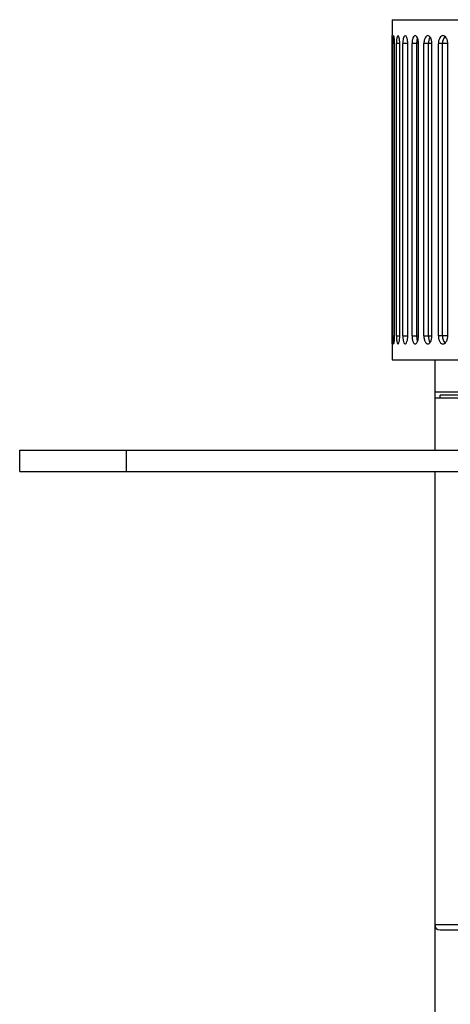
# Paper-space layout '_Bottom' of a CAD drawing. Units: inches. Extents: x -2.36 to 2.36, y -3.94 to 1.67.
# Drawn here: x -2.36 to -0.77, y -1.97 to 1.67 of the extents above; entities that cross this region are included whole.
import ezdxf

# ---------------------------------------------------------------- set-up
doc = ezdxf.new("R2010")
doc.units = ezdxf.units.IN
doc.header["$MEASUREMENT"] = 0

psp = doc.layouts.new('_Bottom')

# ---------------------------------------------------------------- linework, layer by layer
at = {"color": 7, "linetype": 'Continuous', "lineweight": 25}
for p, q in [((-0.9843, 1.6732), (-0.9843, 1.6142)), ((-0.9843, 1.6732), (0.9843, 1.6732)), ((-0.9838, 0.502), (-0.9838, 1.5846)), ((-0.9815, 0.502), (-0.9815, 1.5846)), ((-0.9753, 0.502), (-0.9753, 1.5846)), ((-0.9684, 0.502), (-0.9684, 1.5846)), ((-0.9562, 0.502), (-0.9562, 1.5846)), ((-0.9448, 0.502), (-0.9448, 1.5846)), ((-0.9265, 1.5846), (-0.9448, 1.5846)), ((-0.9265, 0.502), (-0.9265, 1.5846)), ((-0.9108, 0.502), (-0.9108, 1.5846)), ((-0.8867, 1.5846), (-0.9108, 1.5846)), ((-0.8932, 0.502), (-0.8932, 1.5846)), ((-0.8867, 0.502), (-0.8867, 1.5846)), ((-0.8668, 0.502), (-0.8668, 1.5846)), ((-0.8372, 1.5846), (-0.8668, 1.5846)), ((-0.8501, 0.502), (-0.8501, 1.5846)), ((-0.8372, 0.502), (-0.8372, 1.5846)), ((-0.8133, 0.502), (-0.8133, 1.5846)), ((-0.7786, 1.5846), (-0.8133, 1.5846)), ((-0.7977, 0.502), (-0.7977, 1.5846)), ((-0.7786, 0.502), (-0.7786, 1.5846)), ((-0.9108, 0.502), (-0.8867, 0.502)), ((-0.8668, 0.502), (-0.8372, 0.502)), ((-0.7786, 0.502), (-0.8133, 0.502)), ((-0.9843, 0.4724), (-0.9843, 0.4134)), ((-0.9843, 0.4134), (0.9843, 0.4134)), ((-0.8268, 0.4134), (-0.8268, 0.0787)), ((-0.8268, 0.2953), (0.8268, 0.2953)), ((0.8268, 0.2712), (-0.8268, 0.2712)), ((-0.8071, 0.2712), (-0.8071, 0.283)), ((0.8071, 0.283), (-0.8071, 0.283)), ((-2.3622, 0.0787), (2.3622, 0.0787)), ((-2.3622, 0), (-2.3622, 0.0787)), ((-1.9685, 0.0787), (-1.9685, 0)), ((-2.3622, 0), (2.3622, 0)), ((-0.8268, 0), (-0.8268, -3.0118)), ((-0.8071, -1.6974), (0.8071, -1.6974))]:
    psp.add_line(p, q, dxfattribs=at)
at = {"color": 8, "linetype": 'Continuous', "lineweight": 25}
for p, q in [((-0.9753, 1.5846), (-0.9815, 1.5846)), ((-0.9562, 1.5846), (-0.9684, 1.5846)), ((-0.9815, 0.502), (-0.9753, 0.502)), ((-0.9684, 0.502), (-0.9562, 0.502)), ((-0.9448, 0.502), (-0.9265, 0.502)), ((-0.8268, -1.6777), (0.8268, -1.6777))]:
    psp.add_line(p, q, dxfattribs=at)
at = {"color": 8, "linetype": 'Continuous', "lineweight": 25, "flags": 128}
for points in [[(-0.8932, 1.5846), (-0.8923, 1.5959), (-0.8901, 1.6044)], [(-0.8901, 0.4822), (-0.8923, 0.4907), (-0.8932, 0.502)]]:
    psp.add_lwpolyline(points, dxfattribs=at)
at = {"color": 8, "linetype": 'Continuous', "lineweight": 25}
for centre, radius, start, end in [((-0.8087, 1.5868), 0.0415, 147.819, 182.9419), ((-0.7627, 1.5869), 0.0351, 136.6659, 183.6515), ((-0.8087, 0.4998), 0.0415, 177.0618, 212.1548), ((-0.7626, 0.4997), 0.0352, 176.3829, 223.0665)]:
    psp.add_arc(centre, radius, start, end, dxfattribs=at)
at = {"color": 7, "linetype": 'Continuous', "lineweight": 25}
psp.add_arc((-0.8071, -1.6777), 0.0197, 180, 270, dxfattribs=at)
for points, knots in [([(-0.9838, 1.5846), (-0.9839, 1.5924), (-0.984, 1.6001), (-0.9841, 1.611), (-0.9842, 1.6142), (-0.9843, 1.6142)], [0, 0, 0, 0, 0.5, 0.5, 1, 1, 1, 1]), ([(-0.9753, 1.5846), (-0.9753, 1.5856), (-0.9753, 1.5877), (-0.9754, 1.591), (-0.9756, 1.5946), (-0.9758, 1.5983), (-0.9761, 1.6021), (-0.9767, 1.6077), (-0.9777, 1.6129), (-0.9789, 1.6147), (-0.98, 1.6129), (-0.9807, 1.6073), (-0.9812, 1.6004), (-0.9814, 1.5948), (-0.9815, 1.5895), (-0.9815, 1.5862), (-0.9815, 1.5846)], [0, 0, 0, 0, 0.03229, 0.068394, 0.108311, 0.15204, 0.199579, 0.250927, 0.392298, 0.500122, 0.60798, 0.749539, 0.824935, 0.891818, 0.950177, 1, 1, 1, 1]), ([(-0.9562, 1.5846), (-0.9562, 1.5856), (-0.9562, 1.5877), (-0.9563, 1.591), (-0.9566, 1.5946), (-0.9569, 1.5983), (-0.9575, 1.6021), (-0.9586, 1.6077), (-0.9604, 1.6129), (-0.9628, 1.6147), (-0.965, 1.6129), (-0.9667, 1.6073), (-0.9677, 1.6004), (-0.9682, 1.5948), (-0.9684, 1.5895), (-0.9684, 1.5862), (-0.9684, 1.5846)], [0, 0, 0, 0, 0.03229, 0.068394, 0.108311, 0.15204, 0.199579, 0.250927, 0.392298, 0.500122, 0.60798, 0.749539, 0.824935, 0.891818, 0.950177, 1, 1, 1, 1]), ([(-0.9265, 1.5846), (-0.9265, 1.5856), (-0.9266, 1.5877), (-0.9268, 1.591), (-0.9271, 1.5946), (-0.9276, 1.5983), (-0.9284, 1.6021), (-0.93, 1.6077), (-0.9326, 1.6129), (-0.9361, 1.6147), (-0.9394, 1.6129), (-0.942, 1.6073), (-0.9436, 1.6004), (-0.9443, 1.5948), (-0.9447, 1.5895), (-0.9448, 1.5862), (-0.9448, 1.5846)], [0, 0, 0, 0, 0.0322903, 0.0683945, 0.1083114, 0.1520401, 0.1995791, 0.2509269, 0.3922977, 0.5001217, 0.6079803, 0.7495387, 0.8249354, 0.8918185, 0.9501765, 1, 1, 1, 1]), ([(-0.8867, 1.5846), (-0.8868, 1.5856), (-0.8868, 1.5877), (-0.887, 1.591), (-0.8875, 1.5946), (-0.8882, 1.5983), (-0.8891, 1.6021), (-0.8912, 1.6077), (-0.8946, 1.6129), (-0.8992, 1.6147), (-0.9036, 1.6129), (-0.907, 1.6073), (-0.9091, 1.6004), (-0.9102, 1.5948), (-0.9107, 1.5895), (-0.9107, 1.5862), (-0.9108, 1.5846)], [0, 0, 0, 0, 0.03229, 0.068394, 0.108311, 0.15204, 0.199579, 0.250927, 0.392298, 0.500122, 0.60798, 0.749539, 0.824935, 0.891818, 0.950177, 1, 1, 1, 1]), ([(-0.8372, 1.5846), (-0.8373, 1.5856), (-0.8373, 1.5877), (-0.8376, 1.591), (-0.8381, 1.5946), (-0.8389, 1.5983), (-0.8402, 1.6021), (-0.8426, 1.6077), (-0.8468, 1.6129), (-0.8524, 1.6147), (-0.8579, 1.6129), (-0.8621, 1.6073), (-0.8647, 1.6004), (-0.866, 1.5948), (-0.8667, 1.5895), (-0.8667, 1.5862), (-0.8668, 1.5846)], [0, 0, 0, 0, 0.0322903, 0.0683945, 0.1083114, 0.1520401, 0.1995791, 0.2509269, 0.3922977, 0.5001217, 0.6079803, 0.7495387, 0.8249354, 0.8918185, 0.9501765, 1, 1, 1, 1]), ([(-0.7786, 1.5846), (-0.7786, 1.5856), (-0.7786, 1.5877), (-0.779, 1.591), (-0.7796, 1.5946), (-0.7806, 1.5983), (-0.782, 1.6021), (-0.7849, 1.6077), (-0.7897, 1.6129), (-0.7963, 1.6147), (-0.8027, 1.6129), (-0.8078, 1.6073), (-0.8109, 1.6004), (-0.8124, 1.5948), (-0.8132, 1.5895), (-0.8132, 1.5862), (-0.8133, 1.5846)], [0, 0, 0, 0, 0.0322903, 0.0683945, 0.1083114, 0.1520401, 0.1995791, 0.2509269, 0.3922977, 0.5001217, 0.6079803, 0.7495387, 0.8249354, 0.8918185, 0.9501765, 1, 1, 1, 1]), ([(-0.9843, 0.4724), (-0.9842, 0.4724), (-0.9841, 0.4756), (-0.984, 0.4866), (-0.9839, 0.4942), (-0.9838, 0.502)], [0, 0, 0, 0, 0.5, 0.5, 1, 1, 1, 1]), ([(-0.9815, 0.502), (-0.9815, 0.4986), (-0.9815, 0.4932), (-0.9812, 0.4862), (-0.9808, 0.4808), (-0.9804, 0.4769), (-0.98, 0.4744), (-0.9798, 0.4741), (-0.9798, 0.4741)], [0, 0, 0, 0, 0.273087, 0.442617, 0.633777, 0.824631, 0.993965, 1, 1, 1, 1]), ([(-0.9815, 0.502), (-0.9815, 0.4986), (-0.9815, 0.4932), (-0.9812, 0.4862), (-0.9808, 0.4808), (-0.9804, 0.4769), (-0.98, 0.4744), (-0.9798, 0.4741), (-0.9798, 0.4741)], [0, 0, 0, 0, 0.273087, 0.442617, 0.633777, 0.824631, 0.993965, 1, 1, 1, 1]), ([(-0.9815, 0.502), (-0.9815, 0.501), (-0.9815, 0.4989), (-0.9815, 0.4956), (-0.9814, 0.492), (-0.9813, 0.4883), (-0.9811, 0.4845), (-0.9807, 0.4789), (-0.98, 0.4737), (-0.9789, 0.4719), (-0.9777, 0.4737), (-0.9766, 0.4793), (-0.9759, 0.4862), (-0.9756, 0.4918), (-0.9754, 0.4971), (-0.9753, 0.5004), (-0.9753, 0.502)], [0, 0, 0, 0, 0.03229, 0.068394, 0.108311, 0.15204, 0.199579, 0.250927, 0.392298, 0.500122, 0.60798, 0.749539, 0.824935, 0.891818, 0.950177, 1, 1, 1, 1]), ([(-0.9684, 0.502), (-0.9684, 0.501), (-0.9684, 0.4989), (-0.9683, 0.4956), (-0.9682, 0.492), (-0.9679, 0.4883), (-0.9674, 0.4845), (-0.9666, 0.4789), (-0.965, 0.4737), (-0.9628, 0.4719), (-0.9604, 0.4737), (-0.9584, 0.4793), (-0.9572, 0.4862), (-0.9566, 0.4918), (-0.9562, 0.4971), (-0.9562, 0.5004), (-0.9562, 0.502)], [0, 0, 0, 0, 0.03229, 0.068394, 0.108311, 0.15204, 0.199579, 0.250927, 0.392298, 0.500122, 0.60798, 0.749539, 0.824935, 0.891818, 0.950177, 1, 1, 1, 1]), ([(-0.9448, 0.502), (-0.9448, 0.501), (-0.9448, 0.4989), (-0.9446, 0.4956), (-0.9443, 0.492), (-0.9439, 0.4883), (-0.9432, 0.4845), (-0.9418, 0.4789), (-0.9394, 0.4737), (-0.9361, 0.4719), (-0.9326, 0.4737), (-0.9298, 0.4793), (-0.928, 0.4862), (-0.9271, 0.4918), (-0.9266, 0.4971), (-0.9266, 0.5004), (-0.9265, 0.502)], [0, 0, 0, 0, 0.03229, 0.068394, 0.108311, 0.15204, 0.199579, 0.250927, 0.392298, 0.500122, 0.60798, 0.749539, 0.824935, 0.891818, 0.950177, 1, 1, 1, 1]), ([(-0.9108, 0.502), (-0.9108, 0.501), (-0.9107, 0.4989), (-0.9105, 0.4956), (-0.9101, 0.492), (-0.9095, 0.4883), (-0.9086, 0.4845), (-0.9068, 0.4789), (-0.9036, 0.4737), (-0.8992, 0.4719), (-0.8946, 0.4737), (-0.8909, 0.4793), (-0.8886, 0.4862), (-0.8874, 0.4918), (-0.8868, 0.4971), (-0.8868, 0.5004), (-0.8867, 0.502)], [0, 0, 0, 0, 0.03229, 0.068394, 0.108311, 0.15204, 0.199579, 0.250927, 0.392298, 0.500122, 0.60798, 0.749539, 0.824935, 0.891818, 0.950177, 1, 1, 1, 1]), ([(-0.8668, 0.502), (-0.8668, 0.501), (-0.8667, 0.4989), (-0.8665, 0.4956), (-0.866, 0.492), (-0.8652, 0.4883), (-0.8641, 0.4845), (-0.8618, 0.4789), (-0.8579, 0.4737), (-0.8524, 0.4719), (-0.8468, 0.4737), (-0.8423, 0.4793), (-0.8395, 0.4862), (-0.8381, 0.4918), (-0.8374, 0.4971), (-0.8373, 0.5004), (-0.8372, 0.502)], [0, 0, 0, 0, 0.03229, 0.068394, 0.108311, 0.15204, 0.199579, 0.250927, 0.392298, 0.500122, 0.60798, 0.749539, 0.824935, 0.891818, 0.950177, 1, 1, 1, 1]), ([(-0.8133, 0.502), (-0.8133, 0.501), (-0.8132, 0.4989), (-0.8129, 0.4956), (-0.8124, 0.492), (-0.8114, 0.4883), (-0.8101, 0.4845), (-0.8074, 0.4789), (-0.8027, 0.4737), (-0.7963, 0.4719), (-0.7897, 0.4737), (-0.7845, 0.4793), (-0.7812, 0.4862), (-0.7795, 0.4918), (-0.7787, 0.4971), (-0.7786, 0.5004), (-0.7786, 0.502)], [0, 0, 0, 0, 0.03229, 0.068394, 0.108311, 0.15204, 0.199579, 0.250927, 0.392298, 0.500122, 0.60798, 0.749539, 0.824935, 0.891818, 0.950177, 1, 1, 1, 1])]:
    psp.add_open_spline(points, degree=3, knots=knots, dxfattribs=at)

doc.saveas('drawing.dxf')
